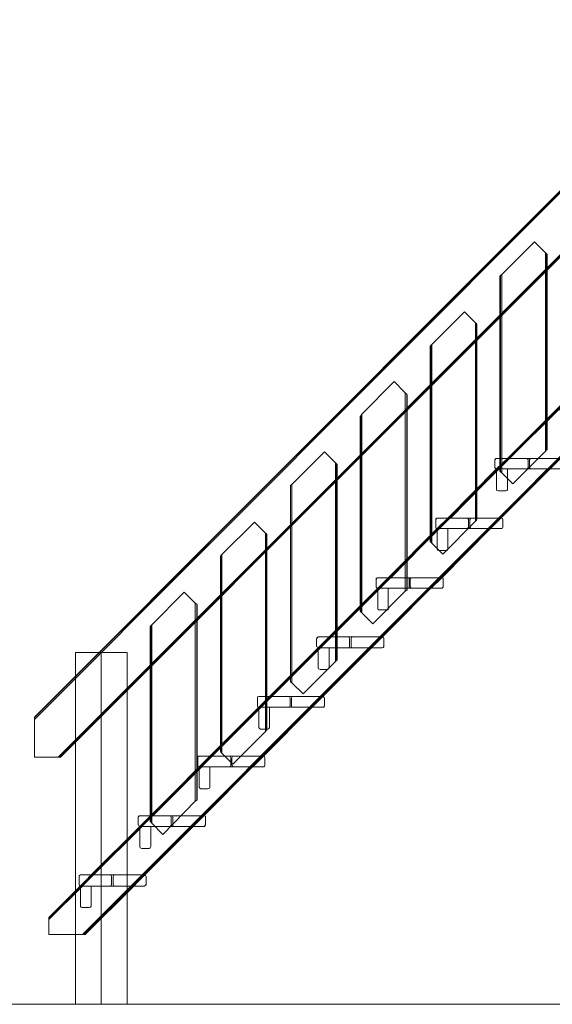
# Model space of a CAD drawing. Units: millimetres. Extents: x 2245 to 12144, y 1436 to 12421.
# Drawn here: x 3787 to 5129, y 8626 to 11107 of the extents above; entities that cross this region are included whole.
import ezdxf

# ---------------------------------------------------------------- set-up
doc = ezdxf.new("R2010")
doc.units = ezdxf.units.MM
doc.layers.add('matr', color=32, linetype='Continuous', lineweight=9)
doc.layers.add('omkreds', color=7, linetype='Continuous', lineweight=5)

msp = doc.modelspace()

# ---------------------------------------------------------------- linework, layer by layer
at = {"layer": 'matr', "flags": 128}
for points in [[(5584.7, 11106.6), (5645.3, 11106.6), (5645.3, 11010.6), (3883.6, 9248.9), (3824.2, 9248.9), (3824.2, 9343.6), (5584.7, 11106.6)], [(5645.3, 11106.6), (5584.7, 11106.6), (3824.2, 9343.6), (3824.2, 9248.9), (3883.6, 9248.9), (5645.3, 11010.6), (5645.3, 11106.6)], [(3824.2, 9349.9), (5579.6, 11106.6)], [(5580.9, 11106.6), (3824.2, 9348.7), (5580.9, 11106.6)], [(3883.6, 9248.9), (3824.2, 9248.9), (3824.2, 9343.6), (5584.7, 11106.6), (5645.3, 11106.6), (5645.3, 11010.6), (3883.6, 9248.9)], [(3824.2, 9248.9), (3883.6, 9248.9), (5645.3, 11010.6), (5645.3, 11106.6), (5584.7, 11106.6), (3824.2, 9343.6), (3824.2, 9248.9)], [(3824.2, 9349.9), (5579.6, 11106.6)], [(3824.2, 9348.7), (5580.9, 11106.6), (3824.2, 9348.7)], [(5645.3, 11006.8), (3887.4, 9248.9), (5645.3, 11006.8)], [(3887.4, 9248.9), (5645.3, 11006.8), (3887.4, 9248.9)], [(5645.3, 11005.6), (3889.9, 9248.9)], [(5645.3, 11005.6), (3889.9, 9248.9)], [(5315.7, 10300.9), (5439.5, 10424.7), (5466, 10451.2), (5645.3, 10630.5), (3860.8, 8844.8), (3940.4, 8924.3), (3966.9, 8952.1), (4089.4, 9074.6), (4117.2, 9101.2), (4239.7, 9224.9), (4266.2, 9251.4), (4390, 9375.2), (4416.5, 9401.7), (4539, 9524.2), (4566.8, 9552), (4689.3, 9674.5), (4715.8, 9701), (4839.6, 9824.8), (4866.1, 9851.3), (4988.6, 9975.1), (5016.4, 10001.6), (5138.9, 10124.1), (5166.7, 10151.9), (5289.2, 10274.4)], [(3860.8, 8801.8), (3860.8, 8839.7), (5645.3, 10625.5), (5645.3, 10501.7), (5639, 10496.6), (5599.8, 10496.6), (5599.8, 10457.5), (3945.5, 8801.8), (3860.8, 8801.8)], [(3860.8, 8839.7), (3860.8, 8801.8), (3945.5, 8801.8), (5599.8, 10457.5), (5599.8, 10496.6), (5639, 10496.6), (5645.3, 10501.7), (5645.3, 10625.5), (3860.8, 8839.7)], [(5002.5, 10465.1), (5084.6, 10547.2), (5112.4, 10519.4), (5112.4, 10019.3), (5030.3, 9937.2), (5002.5, 9965)], [(5112.4, 10519.4), (5084.6, 10547.2), (5002.5, 10465.1), (5002.5, 9965), (5030.3, 9937.2), (5112.4, 10019.3)], [(5002.5, 10465.1), (5084.6, 10547.2), (5112.4, 10519.4), (5112.4, 10019.3), (5030.3, 9937.2), (5002.5, 9965)], [(5112.4, 10519.4), (5084.6, 10547.2), (5002.5, 10465.1), (5002.5, 9965), (5030.3, 9937.2), (5112.4, 10019.3)], [(5116.2, 10515.6), (5114.9, 10515.6), (5113.6, 10518.1), (5112.4, 10519.4), (5114.9, 10516.8)], [(5116.2, 10515.6), (5114.9, 10515.6), (5113.6, 10518.1), (5112.4, 10519.4), (5114.9, 10516.8)], [(5114.9, 10023.1), (5114.9, 10516.8), (5114.9, 10023.1)], [(5114.9, 10023.1), (5114.9, 10516.8), (5114.9, 10023.1)], [(5116.2, 10515.6), (5116.2, 10023.1)], [(5116.2, 10515.6), (5116.2, 10023.1)], [(4074.3, 8924.3), (3951.8, 8801.8), (5599.8, 10451.2), (5573.3, 10424.7), (5450.8, 10300.9), (5423, 10274.4), (5300.5, 10151.9), (5272.8, 10124.1), (5150.3, 10001.6), (5123.7, 9975.1), (5000, 9851.3), (4973.4, 9824.8), (4850.9, 9701), (4823.2, 9674.5), (4700.7, 9552), (4674.1, 9524.2), (4550.4, 9401.7), (4523.9, 9375.2), (4401.4, 9251.4), (4373.6, 9224.9), (4251.1, 9101.2), (4224.6, 9074.6), (4100.8, 8952.1)], [(5002.5, 10465.1), (4998.7, 10462.5), (4997.4, 10461.3), (4998.7, 10462.5)], [(5002.5, 10465.1), (4998.7, 10462.5), (4997.4, 10461.3), (4998.7, 10462.5)], [(4997.4, 10461.3), (4997.4, 9968.8)], [(4997.4, 10461.3), (4997.4, 9968.8)], [(4998.7, 10462.5), (4998.7, 9967.5)], [(4998.7, 10462.5), (4998.7, 9967.5)], [(4825.7, 10288.3), (4907.8, 10370.3), (4935.6, 10342.6), (4935.6, 9843.7), (4853.5, 9760.4), (4825.7, 9788.2)], [(4935.6, 10342.6), (4907.8, 10370.3), (4825.7, 10288.3), (4825.7, 9788.2), (4853.5, 9760.4), (4935.6, 9843.7)], [(4825.7, 10288.3), (4907.8, 10370.3), (4935.6, 10342.6), (4935.6, 9843.7), (4853.5, 9760.4), (4825.7, 9788.2)], [(4935.6, 10342.6), (4907.8, 10370.3), (4825.7, 10288.3), (4825.7, 9788.2), (4853.5, 9760.4), (4935.6, 9843.7)], [(4939.3, 10338.8), (4939.3, 10340), (4938.1, 10341.3), (4935.6, 10342.6), (4938.1, 10340)], [(4939.3, 10338.8), (4939.3, 10340), (4938.1, 10341.3), (4935.6, 10342.6), (4938.1, 10340)], [(4938.1, 9846.3), (4938.1, 10340), (4938.1, 9846.3)], [(4938.1, 9846.3), (4938.1, 10340), (4938.1, 9846.3)], [(4939.3, 10338.8), (4939.3, 9847.5)], [(4939.3, 10338.8), (4939.3, 9847.5)], [(4825.7, 10288.3), (4823.2, 10285.7), (4821.9, 10284.5), (4823.2, 10285.7)], [(4825.7, 10288.3), (4823.2, 10285.7), (4821.9, 10284.5), (4823.2, 10285.7)], [(4821.9, 10284.5), (4821.9, 9793.2)], [(4821.9, 10284.5), (4821.9, 9793.2)], [(4823.2, 10285.7), (4823.2, 9791.9)], [(4823.2, 10285.7), (4823.2, 9791.9)], [(4648.9, 10112.7), (4731, 10194.8), (4758.8, 10167), (4758.8, 9666.9), (4676.7, 9584.8), (4648.9, 9612.6)], [(4758.8, 10167), (4731, 10194.8), (4648.9, 10112.7), (4648.9, 9612.6), (4676.7, 9584.8), (4758.8, 9666.9)], [(4648.9, 10112.7), (4731, 10194.8), (4758.8, 10167), (4758.8, 9666.9), (4676.7, 9584.8), (4648.9, 9612.6)], [(4758.8, 10167), (4731, 10194.8), (4648.9, 10112.7), (4648.9, 9612.6), (4676.7, 9584.8), (4758.8, 9666.9)], [(4763.8, 10162), (4762.5, 10163.2), (4761.3, 10164.5), (4758.8, 10167), (4762.5, 10163.2)], [(4763.8, 10162), (4762.5, 10163.2), (4761.3, 10164.5), (4758.8, 10167), (4762.5, 10163.2)], [(4762.5, 9669.4), (4762.5, 10163.2), (4762.5, 9669.4)], [(4762.5, 9669.4), (4762.5, 10163.2), (4762.5, 9669.4)], [(4763.8, 10162), (4763.8, 9670.7)], [(4763.8, 10162), (4763.8, 9670.7)], [(5145.2, 10124.1), (5267.7, 10124.1), (5145.2, 10001.6), (5021.4, 10001.6)], [(5021.4, 10001.6), (5145.2, 10124.1), (5267.7, 10124.1), (5145.2, 10001.6), (5021.4, 10001.6)], [(4648.9, 10112.7), (4646.4, 10108.9), (4645.1, 10107.7), (4646.4, 10108.9)], [(4648.9, 10112.7), (4646.4, 10108.9), (4645.1, 10107.7), (4646.4, 10108.9)], [(4645.1, 10107.7), (4645.1, 9616.4)], [(4645.1, 10107.7), (4645.1, 9616.4)], [(4646.4, 10108.9), (4646.4, 9615.1)], [(4646.4, 10108.9), (4646.4, 9615.1)], [(5112.4, 10019.3), (5114.9, 10023.1), (5116.2, 10023.1), (5114.9, 10023.1)], [(5112.4, 10019.3), (5114.9, 10023.1), (5116.2, 10023.1), (5114.9, 10023.1)], [(4473.3, 9935.9), (4555.4, 10018), (4583.2, 9990.2), (4583.2, 9490.1), (4501.1, 9408), (4473.3, 9435.8)], [(4583.2, 9990.2), (4555.4, 10018), (4473.3, 9935.9), (4473.3, 9435.8), (4501.1, 9408), (4583.2, 9490.1)], [(4473.3, 9935.9), (4555.4, 10018), (4583.2, 9990.2), (4583.2, 9490.1), (4501.1, 9408), (4473.3, 9435.8)], [(4583.2, 9990.2), (4555.4, 10018), (4473.3, 9935.9), (4473.3, 9435.8), (4501.1, 9408), (4583.2, 9490.1)], [(4984.8, 9997.8), (4984.8, 9978.9), (4986.1, 9976.3), (4987.3, 9975.1), (4988.6, 9975.1), (4987.3, 9975.1), (4986.1, 9976.3), (4984.8, 9978.9), (4984.8, 9997.8), (4986.1, 10000.3), (4988.6, 10001.6), (4987.3, 10001.6), (4986.1, 9999.1)], [(5016.4, 10001.6), (4988.6, 9975.1)], [(5064.4, 10001.6), (5016.4, 10001.6), (4988.6, 10001.6), (5016.4, 10001.6)], [(5064.4, 10001.6), (5066.9, 10000.3), (5068.2, 9997.8), (5066.9, 10000.3)], [(5068.2, 9997.8), (5068.2, 9978.9)], [(5072, 9997.8), (5073.2, 10000.3), (5075.7, 10001.6), (5073.2, 10000.3)], [(5072, 9978.9), (5072, 9997.8)], [(5123.7, 9975.1), (5150.3, 10001.6)], [(4587, 9986.4), (4585.7, 9986.4), (4584.5, 9987.7), (4583.2, 9990.2), (4585.7, 9987.7)], [(4587, 9986.4), (4585.7, 9986.4), (4584.5, 9987.7), (4583.2, 9990.2), (4585.7, 9987.7)], [(4585.7, 9492.6), (4585.7, 9987.7), (4585.7, 9492.6)], [(4585.7, 9492.6), (4585.7, 9987.7), (4585.7, 9492.6)], [(4587, 9986.4), (4587, 9493.9)], [(4587, 9986.4), (4587, 9493.9)], [(4994.9, 9975.1), (5117.4, 9975.1), (4994.9, 9851.3), (4872.4, 9851.3)], [(4872.4, 9851.3), (4994.9, 9975.1), (5117.4, 9975.1), (4994.9, 9851.3), (4872.4, 9851.3)], [(4988.6, 9923.3), (4988.6, 9975.1)], [(5016.4, 9975.1), (4988.6, 9975.1), (5016.4, 9975.1)], [(5016.4, 9923.3), (5016.4, 9975.1), (5016.4, 9923.3)], [(5068.2, 9978.9), (5066.9, 9976.3), (5064.4, 9975.1), (5066.9, 9976.3)], [(5075.7, 9975.1), (5073.2, 9976.3), (5072, 9978.9), (5073.2, 9976.3)], [(5075.7, 9975.1), (5123.7, 9975.1), (5150.3, 9975.1), (5123.7, 9975.1)], [(4997.4, 9968.8), (4998.7, 9968.8), (5000, 9967.5), (5002.5, 9965), (4998.7, 9967.5)], [(4997.4, 9968.8), (4998.7, 9968.8), (5000, 9967.5), (5002.5, 9965), (4998.7, 9967.5)], [(4473.3, 9935.9), (4469.6, 9933.4), (4469.6, 9932.1), (4469.6, 9933.4)], [(4473.3, 9935.9), (4469.6, 9933.4), (4469.6, 9932.1), (4469.6, 9933.4)], [(4469.6, 9933.4), (4469.6, 9438.3)], [(4469.6, 9933.4), (4469.6, 9438.3)], [(4469.6, 9932.1), (4469.6, 9439.6)], [(4469.6, 9932.1), (4469.6, 9439.6)], [(4993.7, 9919.5), (4989.9, 9920.8), (4988.6, 9923.3), (4989.9, 9920.8)], [(5016.4, 9923.3), (5015.1, 9920.8), (5012.6, 9919.5), (5015.1, 9920.8)], [(4835.8, 9847.5), (4835.8, 9828.6), (4835.8, 9826), (4837.1, 9824.8), (4839.6, 9824.8), (4837.1, 9824.8), (4835.8, 9826), (4835.8, 9828.6), (4835.8, 9847.5), (4837.1, 9850), (4839.6, 9851.3), (4837.1, 9851.3), (4835.8, 9850)], [(4866.1, 9851.3), (4839.6, 9824.8)], [(4914.1, 9851.3), (4866.1, 9851.3), (4839.6, 9851.3), (4866.1, 9851.3)], [(4914.1, 9851.3), (4916.6, 9850), (4917.9, 9847.5), (4916.6, 9850)], [(4917.9, 9847.5), (4917.9, 9828.6)], [(4921.7, 9847.5), (4922.9, 9850), (4925.5, 9851.3), (4922.9, 9850)], [(4921.7, 9828.6), (4921.7, 9847.5)], [(4935.6, 9843.7), (4938.1, 9846.3), (4939.3, 9847.5), (4938.1, 9846.3)], [(4935.6, 9843.7), (4938.1, 9846.3), (4939.3, 9847.5), (4938.1, 9846.3)], [(4973.4, 9824.8), (5000, 9851.3)], [(5005, 9828.6), (5005, 9847.5), (5003.8, 9850), (5002.5, 9851.3), (5000, 9851.3), (5002.5, 9851.3), (5003.8, 9850), (5005, 9847.5), (5005, 9828.6), (5003.8, 9826), (5000, 9824.8), (5002.5, 9824.8), (5003.8, 9826)], [(4296.5, 9759.1), (4378.6, 9841.2), (4406.4, 9813.4), (4406.4, 9313.3), (4324.3, 9231.2), (4296.5, 9259)], [(4406.4, 9813.4), (4378.6, 9841.2), (4296.5, 9759.1), (4296.5, 9259), (4324.3, 9231.2), (4406.4, 9313.3)], [(4296.5, 9759.1), (4378.6, 9841.2), (4406.4, 9813.4), (4406.4, 9313.3), (4324.3, 9231.2), (4296.5, 9259)], [(4406.4, 9813.4), (4378.6, 9841.2), (4296.5, 9759.1), (4296.5, 9259), (4324.3, 9231.2), (4406.4, 9313.3)], [(4844.6, 9824.8), (4968.4, 9824.8), (4844.6, 9701), (4722.1, 9701)], [(4722.1, 9701), (4844.6, 9824.8), (4968.4, 9824.8), (4844.6, 9701), (4722.1, 9701)], [(4839.6, 9773), (4839.6, 9824.8)], [(4866.1, 9824.8), (4839.6, 9824.8), (4866.1, 9824.8)], [(4866.1, 9773), (4866.1, 9824.8), (4866.1, 9773)], [(4917.9, 9828.6), (4916.6, 9826), (4914.1, 9824.8), (4916.6, 9826)], [(4925.5, 9824.8), (4922.9, 9826), (4921.7, 9828.6), (4922.9, 9826)], [(4925.5, 9824.8), (4973.4, 9824.8), (5000, 9824.8), (4973.4, 9824.8)], [(4410.2, 9809.6), (4408.9, 9812.2), (4406.4, 9813.4), (4408.9, 9810.9)], [(4410.2, 9809.6), (4408.9, 9812.2), (4406.4, 9813.4), (4408.9, 9810.9)], [(4408.9, 9317.1), (4408.9, 9810.9), (4408.9, 9317.1)], [(4408.9, 9317.1), (4408.9, 9810.9), (4408.9, 9317.1)], [(4410.2, 9809.6), (4410.2, 9317.1)], [(4410.2, 9809.6), (4410.2, 9317.1)], [(4821.9, 9793.2), (4821.9, 9791.9), (4823.2, 9790.7), (4825.7, 9788.2), (4823.2, 9791.9)], [(4821.9, 9793.2), (4821.9, 9791.9), (4823.2, 9790.7), (4825.7, 9788.2), (4823.2, 9791.9)], [(4843.4, 9769.2), (4840.8, 9770.5), (4839.6, 9773), (4840.8, 9770.5)], [(4866.1, 9773), (4864.8, 9770.5), (4862.3, 9769.2), (4864.8, 9770.5)], [(4296.5, 9759.1), (4294, 9756.6), (4292.8, 9755.3), (4294, 9756.6)], [(4296.5, 9759.1), (4294, 9756.6), (4292.8, 9755.3), (4294, 9756.6)], [(4292.8, 9755.3), (4292.8, 9262.8)], [(4292.8, 9755.3), (4292.8, 9262.8)], [(4294, 9756.6), (4294, 9261.5)], [(4294, 9756.6), (4294, 9261.5)], [(4685.5, 9697.2), (4685.5, 9678.3), (4685.5, 9677), (4688, 9674.5), (4689.3, 9674.5), (4688, 9674.5), (4685.5, 9677), (4685.5, 9678.3), (4685.5, 9697.2), (4686.8, 9699.8), (4689.3, 9701), (4688, 9701), (4685.5, 9699.8)], [(4715.8, 9701), (4689.3, 9674.5)], [(4763.8, 9701), (4715.8, 9701), (4689.3, 9701), (4715.8, 9701)], [(4763.8, 9701), (4767.6, 9699.8), (4768.9, 9697.2), (4767.6, 9699.8)], [(4771.4, 9697.2), (4772.6, 9699.8), (4775.2, 9701), (4772.6, 9699.8)], [(4824.4, 9674.5), (4850.9, 9701)], [(4854.7, 9678.3), (4854.7, 9697.2), (4854.7, 9699.8), (4852.2, 9701), (4850.9, 9701), (4852.2, 9701), (4854.7, 9699.8), (4854.7, 9697.2), (4854.7, 9678.3), (4853.5, 9675.8), (4850.9, 9674.5), (4852.2, 9674.5), (4854.7, 9677)], [(4695.6, 9674.5), (4818.1, 9674.5), (4695.6, 9552), (4571.9, 9552)], [(4571.9, 9552), (4695.6, 9674.5), (4818.1, 9674.5), (4695.6, 9552), (4571.9, 9552)], [(4689.3, 9624), (4689.3, 9674.5)], [(4715.8, 9674.5), (4689.3, 9674.5), (4715.8, 9674.5)], [(4715.8, 9624), (4715.8, 9674.5), (4715.8, 9624)], [(4768.9, 9678.3), (4767.6, 9675.8), (4763.8, 9674.5), (4767.6, 9675.8)], [(4768.9, 9697.2), (4768.9, 9678.3)], [(4771.4, 9678.3), (4771.4, 9697.2)], [(4775.2, 9674.5), (4772.6, 9675.8), (4771.4, 9678.3), (4772.6, 9675.8)], [(4775.2, 9674.5), (4824.4, 9674.5), (4850.9, 9674.5), (4824.4, 9674.5)], [(4119.7, 9582.3), (4201.8, 9664.4), (4229.6, 9636.6), (4229.6, 9137.8), (4147.5, 9054.4), (4119.7, 9082.2)], [(4229.6, 9636.6), (4201.8, 9664.4), (4119.7, 9582.3), (4119.7, 9082.2), (4147.5, 9054.4), (4229.6, 9137.8)], [(4119.7, 9582.3), (4201.8, 9664.4), (4229.6, 9636.6), (4229.6, 9137.8), (4147.5, 9054.4), (4119.7, 9082.2)], [(4229.6, 9636.6), (4201.8, 9664.4), (4119.7, 9582.3), (4119.7, 9082.2), (4147.5, 9054.4), (4229.6, 9137.8)], [(4758.8, 9666.9), (4762.5, 9669.4), (4763.8, 9670.7), (4762.5, 9669.4)], [(4758.8, 9666.9), (4762.5, 9669.4), (4763.8, 9670.7), (4762.5, 9669.4)], [(4234.7, 9632.8), (4233.4, 9634.1), (4232.1, 9635.4), (4229.6, 9636.6), (4233.4, 9634.1)], [(4234.7, 9632.8), (4233.4, 9634.1), (4232.1, 9635.4), (4229.6, 9636.6), (4233.4, 9634.1)], [(4233.4, 9140.3), (4233.4, 9634.1), (4233.4, 9140.3)], [(4233.4, 9140.3), (4233.4, 9634.1), (4233.4, 9140.3)], [(4234.7, 9632.8), (4234.7, 9141.6)], [(4234.7, 9632.8), (4234.7, 9141.6)], [(4693.1, 9620.2), (4690.6, 9620.2), (4689.3, 9624), (4690.6, 9620.2)], [(4715.8, 9624), (4715.8, 9620.2), (4712, 9620.2), (4715.8, 9620.2)], [(4645.1, 9616.4), (4646.4, 9615.1), (4647.6, 9613.9), (4648.9, 9612.6), (4646.4, 9615.1)], [(4645.1, 9616.4), (4646.4, 9615.1), (4647.6, 9613.9), (4648.9, 9612.6), (4646.4, 9615.1)], [(4119.7, 9582.3), (4117.2, 9579.8), (4115.9, 9578.5), (4117.2, 9579.8)], [(4119.7, 9582.3), (4117.2, 9579.8), (4115.9, 9578.5), (4117.2, 9579.8)], [(4115.9, 9578.5), (4115.9, 9087.3)], [(4115.9, 9578.5), (4115.9, 9087.3)], [(4117.2, 9579.8), (4117.2, 9086)], [(4117.2, 9579.8), (4117.2, 9086)], [(4535.2, 9547), (4535.2, 9528), (4536.5, 9526.7), (4537.8, 9525.5), (4539, 9524.2), (4537.8, 9525.5), (4536.5, 9526.7), (4535.2, 9528), (4535.2, 9547), (4536.5, 9550.7), (4539, 9552), (4537.8, 9550.7), (4536.5, 9549.5)], [(4566.8, 9552), (4539, 9524.2)], [(4614.8, 9552), (4566.8, 9552), (4539, 9552), (4566.8, 9552)], [(4614.8, 9552), (4617.3, 9550.7), (4618.6, 9547), (4617.3, 9550.7)], [(4622.4, 9547), (4623.6, 9550.7), (4626.2, 9552), (4623.6, 9550.7)], [(4674.1, 9524.2), (4700.7, 9552)], [(4704.5, 9528), (4704.5, 9547), (4704.5, 9549.5), (4703.2, 9550.7), (4700.7, 9552), (4703.2, 9550.7), (4704.5, 9549.5), (4704.5, 9547), (4704.5, 9528), (4703.2, 9525.5), (4700.7, 9524.2), (4703.2, 9525.5), (4704.5, 9526.7)], [(4618.6, 9528), (4617.3, 9525.5), (4614.8, 9524.2), (4617.3, 9525.5)], [(4618.6, 9547), (4618.6, 9528)], [(4622.4, 9528), (4622.4, 9547)], [(4626.2, 9524.2), (4623.6, 9525.5), (4622.4, 9528), (4623.6, 9525.5)], [(4057.9, 9512.9), (4057.9, 8626.3), (4052.8, 8626.3), (4038.9, 8626.3), (4017.4, 8626.3), (3992.2, 8626.3), (3966.9, 8626.3), (3946.7, 8626.3), (3932.8, 8626.3), (3927.8, 8626.3), (4057.9, 8626.3), (4057.9, 9512.9), (3927.8, 9512.9), (3927.8, 8626.3), (3927.8, 9512.9), (3932.8, 9512.9), (3946.7, 9512.9), (3966.9, 9512.9), (3992.2, 9512.9), (4017.4, 9512.9), (4038.9, 9512.9), (4052.8, 9512.9)], [(4057.9, 8626.3), (4057.9, 9512.9), (4052.8, 9512.9), (4038.9, 9512.9), (4017.4, 9512.9), (3992.2, 9512.9), (3966.9, 9512.9), (3946.7, 9512.9), (3932.8, 9512.9), (3927.8, 9512.9), (4057.9, 9512.9), (4057.9, 8626.3), (3927.8, 8626.3), (3932.8, 8626.3), (3946.7, 8626.3), (3966.9, 8626.3), (3992.2, 8626.3), (4017.4, 8626.3), (4038.9, 8626.3), (4052.8, 8626.3)], [(3927.8, 8626.3), (3927.8, 9512.9)], [(4545.3, 9524.2), (4667.8, 9524.2), (4545.3, 9401.7), (4422.8, 9401.7)], [(4422.8, 9401.7), (4545.3, 9524.2), (4667.8, 9524.2), (4545.3, 9401.7), (4422.8, 9401.7)], [(4539, 9473.7), (4539, 9524.2)], [(4566.8, 9524.2), (4539, 9524.2), (4566.8, 9524.2)], [(4566.8, 9473.7), (4566.8, 9524.2), (4566.8, 9473.7)], [(4626.2, 9524.2), (4674.1, 9524.2), (4700.7, 9524.2), (4674.1, 9524.2)], [(4583.2, 9490.1), (4585.7, 9492.6), (4587, 9493.9), (4585.7, 9492.6)], [(4583.2, 9490.1), (4585.7, 9492.6), (4587, 9493.9), (4585.7, 9492.6)], [(4544.1, 9469.9), (4540.3, 9471.2), (4539, 9473.7), (4540.3, 9471.2)], [(4566.8, 9473.7), (4565.5, 9471.2), (4563, 9469.9), (4565.5, 9471.2)], [(4469.6, 9439.6), (4470.8, 9438.3), (4473.3, 9435.8), (4469.6, 9438.3)], [(4469.6, 9439.6), (4470.8, 9438.3), (4473.3, 9435.8), (4469.6, 9438.3)], [(4386.2, 9397.9), (4386.2, 9379), (4386.2, 9376.5), (4387.5, 9375.2), (4390, 9375.2), (4387.5, 9375.2), (4386.2, 9376.5), (4386.2, 9379), (4386.2, 9397.9), (4386.2, 9400.5), (4390, 9401.7), (4387.5, 9400.5), (4386.2, 9399.2)], [(4416.5, 9401.7), (4390, 9375.2)], [(4464.5, 9401.7), (4416.5, 9401.7), (4390, 9401.7), (4416.5, 9401.7)], [(4464.5, 9401.7), (4467, 9400.5), (4468.3, 9397.9), (4467, 9400.5)], [(4472.1, 9397.9), (4473.3, 9400.5), (4475.9, 9401.7), (4473.3, 9400.5)], [(4523.9, 9375.2), (4550.4, 9401.7)], [(4555.4, 9379), (4555.4, 9397.9), (4554.2, 9399.2), (4552.9, 9400.5), (4550.4, 9401.7), (4552.9, 9400.5), (4554.2, 9399.2), (4555.4, 9397.9), (4555.4, 9379), (4554.2, 9375.2), (4550.4, 9375.2), (4552.9, 9375.2), (4554.2, 9376.5)], [(4468.3, 9379), (4467, 9375.2), (4464.5, 9375.2), (4467, 9375.2)], [(4468.3, 9397.9), (4468.3, 9379)], [(4472.1, 9379), (4472.1, 9397.9)], [(4475.9, 9375.2), (4473.3, 9375.2), (4472.1, 9379), (4473.3, 9375.2)], [(4395, 9375.2), (4518.8, 9375.2), (4395, 9251.4), (4272.5, 9251.4)], [(4272.5, 9251.4), (4395, 9375.2), (4518.8, 9375.2), (4395, 9251.4), (4272.5, 9251.4)], [(4390, 9323.4), (4390, 9375.2)], [(4416.5, 9375.2), (4390, 9375.2), (4416.5, 9375.2)], [(4416.5, 9323.4), (4416.5, 9375.2), (4416.5, 9323.4)], [(4475.9, 9375.2), (4523.9, 9375.2), (4550.4, 9375.2), (4523.9, 9375.2)], [(3824.2, 9349.9), (3824.2, 9348.7), (3824.2, 9347.4), (3824.2, 9343.6), (3824.2, 9348.7)], [(3824.2, 9349.9), (3824.2, 9348.7), (3824.2, 9343.6), (3824.2, 9348.7)], [(4393.8, 9319.6), (4391.3, 9320.9), (4390, 9323.4), (4391.3, 9320.9)], [(4406.4, 9313.3), (4408.9, 9317.1), (4410.2, 9317.1), (4408.9, 9317.1)], [(4406.4, 9313.3), (4408.9, 9317.1), (4410.2, 9317.1), (4408.9, 9317.1)], [(4416.5, 9323.4), (4415.3, 9320.9), (4412.7, 9319.6), (4415.3, 9320.9)], [(4292.8, 9262.8), (4294, 9261.5), (4296.5, 9259), (4294, 9261.5)], [(4292.8, 9262.8), (4294, 9261.5), (4296.5, 9259), (4294, 9261.5)], [(3883.6, 9248.9), (3887.4, 9248.9), (3888.6, 9248.9), (3889.9, 9248.9), (3887.4, 9248.9)], [(3889.9, 9248.9), (3887.4, 9248.9), (3883.6, 9248.9), (3887.4, 9248.9)], [(4235.9, 9247.6), (4235.9, 9228.7), (4235.9, 9226.2), (4237.2, 9224.9), (4239.7, 9224.9), (4237.2, 9224.9), (4235.9, 9226.2), (4235.9, 9228.7), (4235.9, 9247.6), (4237.2, 9250.2), (4239.7, 9251.4), (4237.2, 9251.4), (4235.9, 9250.2)], [(4266.2, 9251.4), (4239.7, 9224.9)], [(4314.2, 9251.4), (4266.2, 9251.4), (4239.7, 9251.4), (4266.2, 9251.4)], [(4314.2, 9251.4), (4318, 9250.2), (4319.3, 9247.6), (4318, 9250.2)], [(4319.3, 9228.7), (4318, 9226.2), (4314.2, 9224.9), (4318, 9226.2)], [(4319.3, 9247.6), (4319.3, 9228.7)], [(4321.8, 9247.6), (4323.1, 9250.2), (4325.6, 9251.4), (4323.1, 9250.2)], [(4321.8, 9228.7), (4321.8, 9247.6)], [(4325.6, 9224.9), (4323.1, 9226.2), (4321.8, 9228.7), (4323.1, 9226.2)], [(4374.8, 9224.9), (4401.4, 9251.4)], [(4405.1, 9228.7), (4405.1, 9247.6), (4403.9, 9250.2), (4402.6, 9251.4), (4401.4, 9251.4), (4402.6, 9251.4), (4403.9, 9250.2), (4405.1, 9247.6), (4405.1, 9228.7), (4403.9, 9226.2), (4401.4, 9224.9), (4402.6, 9224.9), (4403.9, 9226.2)], [(4246, 9224.9), (4368.5, 9224.9), (4246, 9101.2), (4122.3, 9101.2)], [(4122.3, 9101.2), (4246, 9224.9), (4368.5, 9224.9), (4246, 9101.2), (4122.3, 9101.2)], [(4239.7, 9173.1), (4239.7, 9224.9)], [(4266.2, 9224.9), (4239.7, 9224.9), (4266.2, 9224.9)], [(4266.2, 9173.1), (4266.2, 9224.9), (4266.2, 9173.1)], [(4325.6, 9224.9), (4374.8, 9224.9), (4401.4, 9224.9), (4374.8, 9224.9)], [(4243.5, 9169.3), (4241, 9170.6), (4239.7, 9173.1), (4241, 9170.6)], [(4266.2, 9173.1), (4265, 9170.6), (4262.4, 9169.3), (4265, 9170.6)], [(4229.6, 9137.8), (4233.4, 9140.3), (4234.7, 9141.6), (4233.4, 9140.3)], [(4229.6, 9137.8), (4233.4, 9140.3), (4234.7, 9141.6), (4233.4, 9140.3)], [(4085.6, 9097.4), (4085.6, 9078.4), (4086.9, 9077.2), (4088.2, 9074.6), (4089.4, 9074.6), (4088.2, 9074.6), (4086.9, 9077.2), (4085.6, 9078.4), (4085.6, 9097.4), (4086.9, 9099.9), (4089.4, 9101.2), (4088.2, 9101.2), (4086.9, 9099.9)], [(4117.2, 9101.2), (4089.4, 9074.6)], [(4165.2, 9101.2), (4117.2, 9101.2), (4089.4, 9101.2), (4117.2, 9101.2)], [(4115.9, 9087.3), (4117.2, 9086), (4118.5, 9084.7), (4119.7, 9082.2), (4117.2, 9086)], [(4115.9, 9087.3), (4117.2, 9086), (4118.5, 9084.7), (4119.7, 9082.2), (4117.2, 9086)], [(4165.2, 9101.2), (4167.7, 9099.9), (4169, 9097.4), (4167.7, 9099.9)], [(4169, 9078.4), (4167.7, 9075.9), (4165.2, 9074.6), (4167.7, 9075.9)], [(4169, 9097.4), (4169, 9078.4)], [(4172.8, 9097.4), (4172.8, 9099.9), (4176.6, 9101.2), (4172.8, 9099.9)], [(4172.8, 9078.4), (4172.8, 9097.4)], [(4176.6, 9074.6), (4172.8, 9075.9), (4172.8, 9078.4), (4172.8, 9075.9)], [(4224.6, 9074.6), (4251.1, 9101.2)], [(4254.9, 9078.4), (4254.9, 9097.4), (4254.9, 9099.9), (4253.6, 9101.2), (4251.1, 9101.2), (4253.6, 9101.2), (4254.9, 9099.9), (4254.9, 9097.4), (4254.9, 9078.4), (4253.6, 9075.9), (4251.1, 9074.6), (4253.6, 9074.6), (4254.9, 9077.2)], [(4095.7, 9074.6), (4218.2, 9074.6), (4095.7, 8952.1), (3973.2, 8952.1)], [(3973.2, 8952.1), (4095.7, 9074.6), (4218.2, 9074.6), (4095.7, 8952.1), (3973.2, 8952.1)], [(4089.4, 9024.1), (4089.4, 9074.6)], [(4117.2, 9074.6), (4089.4, 9074.6), (4117.2, 9074.6)], [(4117.2, 9024.1), (4117.2, 9074.6), (4117.2, 9024.1)], [(4176.6, 9074.6), (4224.6, 9074.6), (4251.1, 9074.6), (4224.6, 9074.6)], [(4094.5, 9019.1), (4090.7, 9020.3), (4089.4, 9024.1), (4090.7, 9020.3)], [(4117.2, 9024.1), (4115.9, 9020.3), (4113.4, 9019.1), (4115.9, 9020.3)], [(3936.6, 8947.1), (3936.6, 8928.1), (3936.6, 8926.9), (3937.9, 8925.6), (3940.4, 8924.3), (3937.9, 8925.6), (3936.6, 8926.9), (3936.6, 8928.1), (3936.6, 8947.1), (3936.6, 8950.9), (3940.4, 8952.1), (3937.9, 8950.9), (3936.6, 8949.6)], [(3966.9, 8952.1), (3940.4, 8924.3)], [(4014.9, 8952.1), (3966.9, 8952.1), (3940.4, 8952.1), (3966.9, 8952.1)], [(4014.9, 8952.1), (4017.4, 8950.9), (4018.7, 8947.1), (4017.4, 8950.9)], [(4018.7, 8947.1), (4018.7, 8928.1)], [(4022.5, 8947.1), (4023.8, 8950.9), (4026.3, 8952.1), (4023.8, 8950.9)], [(4022.5, 8928.1), (4022.5, 8947.1)], [(4074.3, 8924.3), (4100.8, 8952.1)], [(4105.8, 8928.1), (4105.8, 8947.1), (4104.6, 8949.6), (4103.3, 8950.9), (4100.8, 8952.1), (4103.3, 8950.9), (4104.6, 8949.6), (4105.8, 8947.1), (4105.8, 8928.1), (4104.6, 8925.6), (4100.8, 8924.3), (4103.3, 8925.6), (4104.6, 8926.9)], [(3860.8, 8839.7), (3860.8, 8801.8), (3945.5, 8801.8), (4069.2, 8924.3), (3945.5, 8924.3), (3860.8, 8839.7)], [(3860.8, 8801.8), (3860.8, 8839.7), (3945.5, 8924.3), (4069.2, 8924.3), (3945.5, 8801.8), (3860.8, 8801.8)], [(3940.4, 8873.8), (3940.4, 8924.3)], [(3966.9, 8924.3), (3940.4, 8924.3), (3966.9, 8924.3)], [(3966.9, 8873.8), (3966.9, 8924.3), (3966.9, 8873.8)], [(4018.7, 8928.1), (4017.4, 8925.6), (4014.9, 8924.3), (4017.4, 8925.6)], [(4026.3, 8924.3), (4023.8, 8925.6), (4022.5, 8928.1), (4023.8, 8925.6)], [(4026.3, 8924.3), (4074.3, 8924.3), (4100.8, 8924.3), (4074.3, 8924.3)], [(3944.2, 8870), (3941.7, 8871.3), (3940.4, 8873.8), (3941.7, 8871.3)], [(3966.9, 8873.8), (3965.7, 8871.3), (3963.1, 8870), (3965.7, 8871.3)], [(3860.8, 8844.8), (3860.8, 8842.3), (3860.8, 8839.7), (3860.8, 8843.5)], [(3951.8, 8801.8), (3949.2, 8801.8), (3945.5, 8801.8), (3948, 8801.8), (3950.5, 8801.8)], [(3945.5, 8801.8), (3948, 8801.8), (3950.5, 8801.8), (3951.8, 8801.8), (3949.2, 8801.8)]]:
    msp.add_lwpolyline(points, close=True, dxfattribs=at)
for points in [[(5645.3, 10630.5), (3860.8, 8844.8), (3860.8, 8843.5), (3860.8, 8839.7), (3860.8, 8842.3), (3860.8, 8844.8), (3940.4, 8924.3), (3966.9, 8952.1), (4089.4, 9074.6), (4117.2, 9101.2), (4239.7, 9224.9), (4266.2, 9251.4), (4390, 9375.2), (4416.5, 9401.7), (4539, 9524.2), (4566.8, 9552), (4689.3, 9674.5), (4715.8, 9701), (4839.6, 9824.8), (4866.1, 9851.3), (4988.6, 9975.1), (5016.4, 10001.6), (5138.9, 10124.1)], [(3941.7, 8924.3), (3860.8, 8843.5), (5645.3, 10629.2), (5467.2, 10451.2)], [(3941.7, 8924.3), (3860.8, 8843.5), (5645.3, 10629.2), (5467.2, 10451.2)], [(4073, 8924.3), (3949.2, 8801.8), (5599.8, 10453.7)], [(4073, 8924.3), (3949.2, 8801.8), (5599.8, 10453.7)], [(5150.3, 10001.6), (5123.7, 9975.1), (5000, 9851.3), (4973.4, 9824.8), (4850.9, 9701), (4823.2, 9674.5), (4700.7, 9552), (4674.1, 9524.2), (4550.4, 9401.7), (4523.9, 9375.2), (4401.4, 9251.4), (4373.6, 9224.9), (4251.1, 9101.2), (4224.6, 9074.6), (4100.8, 8952.1), (4074.3, 8924.3), (3951.8, 8801.8), (5599.8, 10451.2)], [(5017.6, 10001.6), (5140.1, 10124.1)], [(5017.6, 10001.6), (5140.1, 10124.1)], [(5145.2, 10001.6), (5149, 10001.6), (5150.3, 10001.6), (5016.4, 10001.6), (5017.6, 10001.6), (5021.4, 10001.6)], [(5145.2, 10001.6), (5149, 10001.6), (5150.3, 10001.6), (5016.4, 10001.6), (5017.6, 10001.6), (5021.4, 10001.6)], [(5075.7, 10001.6), (5150.3, 10001.6)], [(5150.3, 10001.6), (5075.7, 10001.6)], [(4867.4, 9851.3), (4991.1, 9975.1)], [(4867.4, 9851.3), (4991.1, 9975.1)], [(5064.4, 9975.1), (4988.6, 9975.1)], [(4988.6, 9975.1), (5064.4, 9975.1)], [(4994.9, 9975.1), (4991.1, 9975.1), (4988.6, 9975.1), (5123.7, 9975.1), (5121.2, 9975.1), (5117.4, 9975.1)], [(4994.9, 9975.1), (4991.1, 9975.1), (4988.6, 9975.1), (5123.7, 9975.1), (5121.2, 9975.1), (5117.4, 9975.1)], [(4998.7, 9851.3), (5121.2, 9975.1)], [(4998.7, 9851.3), (5121.2, 9975.1)], [(4993.7, 9919.5), (5012.6, 9919.5)], [(5012.6, 9919.5), (4993.7, 9919.5)], [(4994.9, 9851.3), (4998.7, 9851.3), (5000, 9851.3), (4866.1, 9851.3), (4867.4, 9851.3), (4868.6, 9851.3), (4872.4, 9851.3)], [(4994.9, 9851.3), (4998.7, 9851.3), (5000, 9851.3), (4866.1, 9851.3), (4867.4, 9851.3), (4868.6, 9851.3), (4872.4, 9851.3)], [(4925.5, 9851.3), (5000, 9851.3)], [(5000, 9851.3), (4925.5, 9851.3)], [(4718.3, 9701), (4840.8, 9824.8)], [(4718.3, 9701), (4840.8, 9824.8)], [(4914.1, 9824.8), (4839.6, 9824.8)], [(4839.6, 9824.8), (4914.1, 9824.8)], [(4844.6, 9824.8), (4840.8, 9824.8), (4839.6, 9824.8), (4973.4, 9824.8), (4972.2, 9824.8), (4968.4, 9824.8)], [(4844.6, 9824.8), (4840.8, 9824.8), (4839.6, 9824.8), (4973.4, 9824.8), (4972.2, 9824.8), (4968.4, 9824.8)], [(4848.4, 9701), (4972.2, 9824.8)], [(4848.4, 9701), (4972.2, 9824.8)], [(4843.4, 9769.2), (4862.3, 9769.2)], [(4862.3, 9769.2), (4843.4, 9769.2)], [(4844.6, 9701), (4848.4, 9701), (4850.9, 9701), (4715.8, 9701), (4718.3, 9701), (4722.1, 9701)], [(4844.6, 9701), (4848.4, 9701), (4850.9, 9701), (4715.8, 9701), (4718.3, 9701), (4722.1, 9701)], [(4775.2, 9701), (4850.9, 9701)], [(4850.9, 9701), (4775.2, 9701)], [(4568.1, 9552), (4690.6, 9674.5)], [(4568.1, 9552), (4690.6, 9674.5)], [(4763.8, 9674.5), (4689.3, 9674.5)], [(4689.3, 9674.5), (4763.8, 9674.5)], [(4695.6, 9674.5), (4690.6, 9674.5), (4689.3, 9674.5), (4823.2, 9674.5), (4821.9, 9674.5), (4818.1, 9674.5)], [(4695.6, 9674.5), (4690.6, 9674.5), (4689.3, 9674.5), (4823.2, 9674.5), (4821.9, 9674.5), (4818.1, 9674.5)], [(4699.4, 9552), (4821.9, 9674.5)], [(4699.4, 9552), (4821.9, 9674.5)], [(4693.1, 9620.2), (4712, 9620.2)], [(4712, 9620.2), (4693.1, 9620.2)], [(4695.6, 9552), (4699.4, 9552), (4700.7, 9552), (4566.8, 9552), (4568.1, 9552), (4571.9, 9552)], [(4695.6, 9552), (4699.4, 9552), (4700.7, 9552), (4566.8, 9552), (4568.1, 9552), (4571.9, 9552)], [(4626.2, 9552), (4700.7, 9552)], [(4700.7, 9552), (4626.2, 9552)], [(3992.2, 8626.3), (3992.2, 9512.9)], [(3992.2, 9512.9), (3992.2, 8626.3)], [(4417.8, 9401.7), (4541.5, 9524.2)], [(4417.8, 9401.7), (4541.5, 9524.2)], [(4614.8, 9524.2), (4539, 9524.2)], [(4539, 9524.2), (4614.8, 9524.2)], [(4545.3, 9524.2), (4542.8, 9524.2), (4540.3, 9524.2), (4539, 9524.2), (4674.1, 9524.2), (4671.6, 9524.2), (4667.8, 9524.2)], [(4545.3, 9524.2), (4542.8, 9524.2), (4540.3, 9524.2), (4539, 9524.2), (4674.1, 9524.2), (4671.6, 9524.2), (4667.8, 9524.2)], [(4549.1, 9401.7), (4671.6, 9524.2)], [(4549.1, 9401.7), (4671.6, 9524.2)], [(4544.1, 9469.9), (4563, 9469.9)], [(4563, 9469.9), (4544.1, 9469.9)], [(4545.3, 9401.7), (4547.9, 9401.7), (4550.4, 9401.7), (4416.5, 9401.7), (4417.8, 9401.7), (4422.8, 9401.7)], [(4545.3, 9401.7), (4547.9, 9401.7), (4550.4, 9401.7), (4416.5, 9401.7), (4417.8, 9401.7), (4422.8, 9401.7)], [(4475.9, 9401.7), (4550.4, 9401.7)], [(4550.4, 9401.7), (4475.9, 9401.7)], [(4268.8, 9251.4), (4391.3, 9375.2)], [(4268.8, 9251.4), (4391.3, 9375.2)], [(4464.5, 9375.2), (4390, 9375.2)], [(4390, 9375.2), (4464.5, 9375.2)], [(4395, 9375.2), (4391.3, 9375.2), (4390, 9375.2), (4523.9, 9375.2), (4522.6, 9375.2), (4521.3, 9375.2), (4518.8, 9375.2)], [(4395, 9375.2), (4391.3, 9375.2), (4390, 9375.2), (4523.9, 9375.2), (4522.6, 9375.2), (4521.3, 9375.2), (4518.8, 9375.2)], [(4398.8, 9251.4), (4522.6, 9375.2)], [(4398.8, 9251.4), (4522.6, 9375.2)], [(4393.8, 9319.6), (4412.7, 9319.6)], [(4412.7, 9319.6), (4393.8, 9319.6)], [(4395, 9251.4), (4397.6, 9251.4), (4400.1, 9251.4), (4401.4, 9251.4), (4266.2, 9251.4), (4268.8, 9251.4), (4272.5, 9251.4)], [(4395, 9251.4), (4397.6, 9251.4), (4400.1, 9251.4), (4401.4, 9251.4), (4266.2, 9251.4), (4268.8, 9251.4), (4272.5, 9251.4)], [(4325.6, 9251.4), (4401.4, 9251.4)], [(4401.4, 9251.4), (4325.6, 9251.4)], [(4118.5, 9101.2), (4241, 9224.9)], [(4118.5, 9101.2), (4241, 9224.9)], [(4314.2, 9224.9), (4239.7, 9224.9)], [(4239.7, 9224.9), (4314.2, 9224.9)], [(4246, 9224.9), (4242.2, 9224.9), (4241, 9224.9), (4239.7, 9224.9), (4373.6, 9224.9), (4372.3, 9224.9), (4368.5, 9224.9)], [(4246, 9224.9), (4242.2, 9224.9), (4241, 9224.9), (4239.7, 9224.9), (4373.6, 9224.9), (4372.3, 9224.9), (4368.5, 9224.9)], [(4249.8, 9101.2), (4372.3, 9224.9)], [(4249.8, 9101.2), (4372.3, 9224.9)], [(4243.5, 9169.3), (4262.4, 9169.3)], [(4262.4, 9169.3), (4243.5, 9169.3)], [(4246, 9101.2), (4248.6, 9101.2), (4249.8, 9101.2), (4251.1, 9101.2), (4117.2, 9101.2), (4118.5, 9101.2), (4122.3, 9101.2)], [(4246, 9101.2), (4248.6, 9101.2), (4249.8, 9101.2), (4251.1, 9101.2), (4117.2, 9101.2), (4118.5, 9101.2), (4122.3, 9101.2)], [(4176.6, 9101.2), (4251.1, 9101.2)], [(4251.1, 9101.2), (4176.6, 9101.2)], [(3968.2, 8952.1), (4092, 9074.6)], [(3968.2, 8952.1), (4092, 9074.6)], [(4165.2, 9074.6), (4089.4, 9074.6)], [(4089.4, 9074.6), (4165.2, 9074.6)], [(4095.7, 9074.6), (4093.2, 9074.6), (4090.7, 9074.6), (4089.4, 9074.6), (4224.6, 9074.6), (4223.3, 9074.6), (4220.8, 9074.6), (4218.2, 9074.6)], [(4095.7, 9074.6), (4093.2, 9074.6), (4090.7, 9074.6), (4089.4, 9074.6), (4224.6, 9074.6), (4223.3, 9074.6), (4220.8, 9074.6), (4218.2, 9074.6)], [(4099.5, 8952.1), (4222, 9074.6)], [(4099.5, 8952.1), (4222, 9074.6)], [(4094.5, 9019.1), (4113.4, 9019.1)], [(4113.4, 9019.1), (4094.5, 9019.1)], [(4095.7, 8952.1), (4099.5, 8952.1), (4100.8, 8952.1), (3966.9, 8952.1), (3968.2, 8952.1), (3969.5, 8952.1), (3973.2, 8952.1)], [(4095.7, 8952.1), (4099.5, 8952.1), (4100.8, 8952.1), (3966.9, 8952.1), (3968.2, 8952.1), (3969.5, 8952.1), (3973.2, 8952.1)], [(4026.3, 8952.1), (4100.8, 8952.1)], [(4100.8, 8952.1), (4026.3, 8952.1)], [(4014.9, 8924.3), (3940.4, 8924.3)], [(3940.4, 8924.3), (4014.9, 8924.3)], [(3945.5, 8924.3), (3942.9, 8924.3), (3940.4, 8924.3), (4074.3, 8924.3), (4073, 8924.3), (4069.2, 8924.3)], [(3945.5, 8924.3), (3942.9, 8924.3), (3940.4, 8924.3), (4074.3, 8924.3), (4073, 8924.3), (4069.2, 8924.3)], [(3944.2, 8870), (3963.1, 8870)], [(3963.1, 8870), (3944.2, 8870)]]:
    msp.add_lwpolyline(points, dxfattribs=at)
at = {"layer": 'omkreds', "flags": 128}
msp.add_lwpolyline([(3749.7, 8626.3), (4499.9, 8626.3)], dxfattribs=at)
msp.add_lwpolyline([(3749.7, 8626.3), (4499.9, 8626.3)], dxfattribs=at)
at = {"layer": 'omkreds'}
for points in [[(4499.9, 8626.3), (4698.1, 8626.3), (4915.4, 8626.3), (5149, 8626.3), (5392.7, 8626.3), (5642.8, 8626.3)], [(5642.8, 8626.3), (5392.7, 8626.3), (5149, 8626.3), (4915.4, 8626.3), (4698.1, 8626.3), (4499.9, 8626.3)]]:
    msp.add_lwpolyline(points, dxfattribs=at)

doc.saveas('drawing.dxf')
